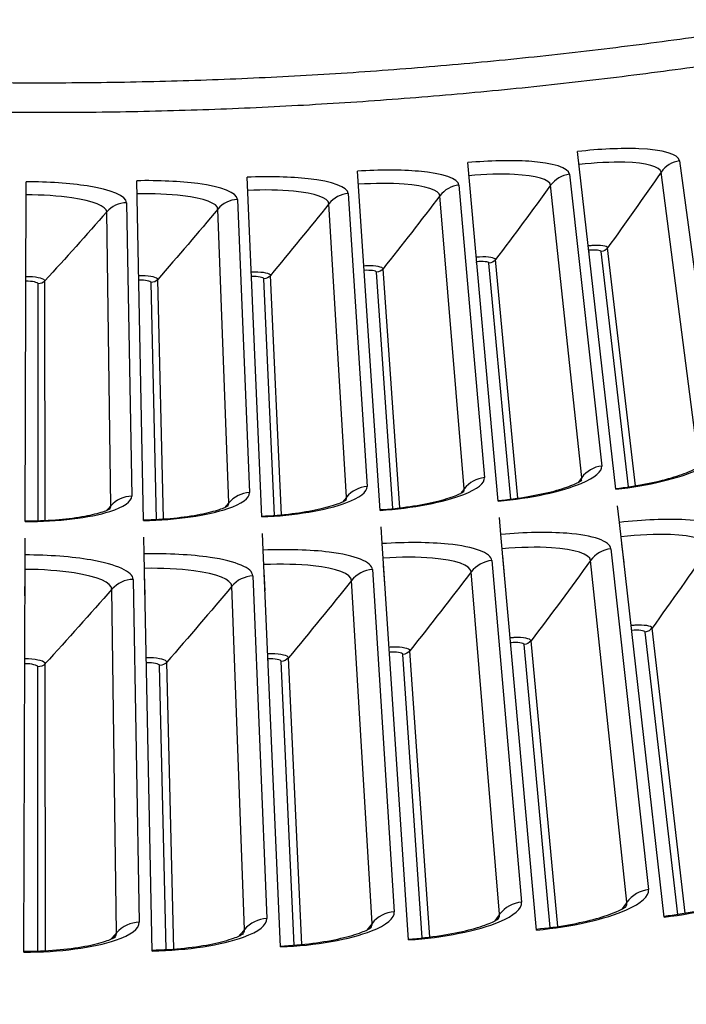
# Model space of a CAD drawing. Units: inches. Extents: x 2 to 86, y 1 to 67.
# Drawn here: x 21.2 to 22.4, y 6.2 to 7.9 of the extents above; entities that cross this region are included whole.
import ezdxf

# ---------------------------------------------------------------- set-up
doc = ezdxf.new("R2010")
doc.units = ezdxf.units.IN
doc.header["$LTSCALE"] = 4
doc.header["$MEASUREMENT"] = 0
doc.layers.add('Visible (ANSI)', color=7, linetype='Continuous')
doc.layers.add('Visible Narrow (ANSI)', color=7, linetype='Continuous')

msp = doc.modelspace()

# ---------------------------------------------------------------- linework, layer by layer
at = {"layer": 'Visible (ANSI)'}
for p, q in [((22.26044, 7.11807), (22.19373, 7.70905)), ((22.05443, 7.09722), (22.00139, 7.68959)), ((21.848, 7.08114), (21.80865, 7.67457)), ((21.22724, 7.06153), (21.22906, 7.65626)), ((21.43429, 7.06329), (21.42238, 7.6579)), ((21.64125, 7.06982), (21.61561, 7.66401)), ((22.2137, 7.53212), (22.21324, 7.53621)), ((22.01727, 7.51224), (22.0169, 7.51634)), ((21.82043, 7.49691), (21.82016, 7.50101)), ((21.22852, 7.47821), (21.22853, 7.48232)), ((21.42595, 7.47988), (21.42586, 7.484)), ((21.62329, 7.48612), (21.62311, 7.49023)), ((22.26698, 7.06015), (22.26368, 7.08934)), ((22.05963, 7.03917), (22.05701, 7.06843)), ((21.85186, 7.02298), (21.84991, 7.05229)), ((22.34493, 6.36956), (22.26698, 7.06015)), ((21.22706, 7.00325), (21.22715, 7.03262)), ((21.43546, 7.00501), (21.43487, 7.03438)), ((21.64376, 7.01159), (21.6425, 7.04094)), ((22.12162, 6.34696), (22.05963, 7.03917)), ((21.67373, 6.31726), (21.64376, 7.01159)), ((21.89784, 6.32953), (21.85186, 7.02298)), ((22.27498, 6.98929), (22.27122, 7.02258)), ((21.22494, 6.30827), (21.22706, 7.00325)), ((21.44938, 6.31018), (21.43546, 7.00501)), ((22.06599, 6.96814), (22.063, 7.00151)), ((21.85658, 6.95182), (21.85436, 6.98525)), ((21.22685, 6.93193), (21.22695, 6.96543)), ((21.43689, 6.93371), (21.43622, 6.96721)), ((21.64684, 6.94035), (21.64539, 6.97382)), ((22.28877, 6.86711), (22.28833, 6.87098)), ((22.07696, 6.84567), (22.07661, 6.84955)), ((21.86471, 6.82913), (21.86445, 6.83302)), ((21.22647, 6.80897), (21.22648, 6.81287)), ((21.43935, 6.81078), (21.43927, 6.81468)), ((21.65214, 6.8175), (21.65197, 6.82139))]:
    msp.add_line(p, q, dxfattribs=at)
for radius, start, end in [(11.5, 180.118962, 180.018962), (11.48, 13.660321, 13.560321), (11.475, 180.118962, 180.018962), (11.455, 13.660321, 13.560321)]:
    msp.add_arc((21.25468, 16.02861), radius, start, end, dxfattribs=at)
for points, knots in [([(22.26029, 7.11939), (22.27808, 7.12139), (22.29602, 7.12413), (22.32901, 7.13054), (22.34454, 7.13427), (22.37093, 7.14196), (22.38233, 7.14606), (22.39446, 7.15138), (22.39764, 7.15294), (22.4022, 7.15544), (22.40381, 7.15644), (22.40566, 7.15771), (22.40609, 7.15807), (22.40609, 7.15807), (22.40609, 7.15807), (22.40609, 7.15807)], [0, 0, 0, 0, 0.13657195, 0.13657195, 0.27005159, 0.27005159, 0.39883202, 0.39883202, 0.45542532, 0.45542532, 0.50299213, 0.50299213, 0.54203448, 0.54203448, 0.54204599, 0.54204599, 0.54204599, 0.54204599]), ([(22.05432, 7.09854), (22.07215, 7.10014), (22.09015, 7.10246), (22.12327, 7.1081), (22.13888, 7.11147), (22.16544, 7.11856), (22.17693, 7.12239), (22.18919, 7.12743), (22.1924, 7.12892), (22.19702, 7.13131), (22.19865, 7.13227), (22.20053, 7.1335), (22.20097, 7.13385), (22.20097, 7.13385), (22.20097, 7.13385), (22.20097, 7.13385)], [0, 0, 0, 0, 0.13657195, 0.13657195, 0.27005159, 0.27005159, 0.39883202, 0.39883202, 0.45542532, 0.45542532, 0.50299213, 0.50299213, 0.54203449, 0.54203449, 0.542046, 0.542046, 0.542046, 0.542046]), ([(21.64119, 7.07115), (21.65908, 7.07192), (21.67717, 7.07341), (21.71051, 7.07751), (21.72627, 7.08016), (21.75313, 7.08601), (21.76478, 7.0893), (21.77726, 7.09378), (21.78053, 7.09512), (21.78526, 7.09729), (21.78693, 7.09818), (21.78886, 7.09931), (21.78932, 7.09965), (21.78932, 7.09965), (21.78932, 7.09965), (21.78932, 7.09965)], [0, 0, 0, 0, 0.13657195, 0.13657195, 0.2700516, 0.2700516, 0.39883203, 0.39883203, 0.45542533, 0.45542533, 0.50299215, 0.50299215, 0.54203451, 0.54203451, 0.54204603, 0.54204603, 0.54204603, 0.54204603]), ([(21.84791, 7.08246), (21.86577, 7.08364), (21.88382, 7.08555), (21.91707, 7.09043), (21.93276, 7.09343), (21.95947, 7.0999), (21.97105, 7.10347), (21.98342, 7.10823), (21.98666, 7.10964), (21.99134, 7.11192), (21.99299, 7.11285), (21.99489, 7.11403), (21.99534, 7.11437), (21.99534, 7.11437), (21.99534, 7.11437), (21.99534, 7.11437)], [0, 0, 0, 0, 0.13657195, 0.13657195, 0.27005159, 0.27005159, 0.39883203, 0.39883203, 0.45542533, 0.45542533, 0.50299214, 0.50299214, 0.5420345, 0.5420345, 0.54204602, 0.54204602, 0.54204602, 0.54204602]), ([(21.22725, 7.06285), (21.24515, 7.0628), (21.26329, 7.06345), (21.29679, 7.06601), (21.31264, 7.06793), (21.33975, 7.07253), (21.35154, 7.07529), (21.36421, 7.07918), (21.36755, 7.08036), (21.37237, 7.08232), (21.37408, 7.08313), (21.37606, 7.08417), (21.37653, 7.08449), (21.37653, 7.08449), (21.37653, 7.08449), (21.37653, 7.08449)], [0, 0, 0, 0, 0.13657195, 0.13657195, 0.2700516, 0.2700516, 0.39883204, 0.39883204, 0.45542534, 0.45542534, 0.50299216, 0.50299216, 0.54203452, 0.54203452, 0.54204605, 0.54204605, 0.54204605, 0.54204605]), ([(21.43427, 7.06461), (21.45217, 7.06497), (21.47028, 7.06604), (21.50372, 7.06938), (21.51953, 7.07166), (21.54652, 7.07689), (21.55824, 7.07991), (21.57082, 7.08409), (21.57413, 7.08536), (21.5789, 7.08742), (21.58059, 7.08827), (21.58255, 7.08936), (21.58301, 7.08968), (21.58301, 7.08968), (21.58301, 7.08968), (21.58301, 7.08968)], [0, 0, 0, 0, 0.13657195, 0.13657195, 0.2700516, 0.2700516, 0.39883203, 0.39883203, 0.45542534, 0.45542534, 0.50299215, 0.50299215, 0.54203452, 0.54203452, 0.54204604, 0.54204604, 0.54204604, 0.54204604]), ([(22.34474, 6.37123), (22.36385, 6.37339), (22.38311, 6.37639), (22.4185, 6.38347), (22.43516, 6.38762), (22.46341, 6.39624), (22.47559, 6.40084), (22.48853, 6.40682), (22.4919, 6.40858), (22.49677, 6.41139), (22.49849, 6.41253), (22.5005, 6.41399), (22.50099, 6.41442), (22.50103, 6.41446), (22.50103, 6.41446), (22.50103, 6.41446)], [0, 0, 0, 0, 0.13531057, 0.13531057, 0.26752612, 0.26752612, 0.39488486, 0.39488486, 0.45072977, 0.45072977, 0.49782055, 0.49782055, 0.53688845, 0.53688845, 0.53860526, 0.53860526, 0.53860526, 0.53860526]), ([(22.12147, 6.34864), (22.14062, 6.35035), (22.15994, 6.3529), (22.19549, 6.35917), (22.21224, 6.36294), (22.24068, 6.3709), (22.25297, 6.37521), (22.26604, 6.3809), (22.26945, 6.38258), (22.27438, 6.38528), (22.27613, 6.38637), (22.27817, 6.38778), (22.27867, 6.38821), (22.27871, 6.38824), (22.27871, 6.38824), (22.27871, 6.38824)], [0, 0, 0, 0, 0.13531057, 0.13531057, 0.26752612, 0.26752612, 0.39488486, 0.39488486, 0.45072978, 0.45072978, 0.49782056, 0.49782056, 0.53688846, 0.53688846, 0.53860527, 0.53860527, 0.53860527, 0.53860527]), ([(21.89773, 6.33121), (21.91692, 6.33248), (21.9363, 6.33458), (21.97198, 6.34002), (21.98881, 6.3434), (22.01743, 6.35071), (22.02981, 6.35474), (22.04301, 6.36012), (22.04646, 6.36172), (22.05145, 6.3643), (22.05322, 6.36536), (22.0553, 6.36672), (22.0558, 6.36713), (22.05585, 6.36717), (22.05585, 6.36717), (22.05585, 6.36717)], [0, 0, 0, 0, 0.13531057, 0.13531057, 0.26752612, 0.26752612, 0.39488487, 0.39488487, 0.45072978, 0.45072978, 0.49782056, 0.49782056, 0.53688847, 0.53688847, 0.53860528, 0.53860528, 0.53860528, 0.53860528]), ([(21.44935, 6.31186), (21.46857, 6.31224), (21.48803, 6.31345), (21.52392, 6.31724), (21.54089, 6.31984), (21.56982, 6.32581), (21.58237, 6.32927), (21.59581, 6.33403), (21.59933, 6.33547), (21.60444, 6.33782), (21.60625, 6.33879), (21.60839, 6.34006), (21.60891, 6.34045), (21.60896, 6.34048), (21.60896, 6.34048), (21.60896, 6.34048)], [0, 0, 0, 0, 0.13531057, 0.13531057, 0.26752613, 0.26752613, 0.39488487, 0.39488487, 0.45072979, 0.45072979, 0.49782058, 0.49782058, 0.53688848, 0.53688848, 0.53860531, 0.53860531, 0.53860531, 0.53860531]), ([(21.67365, 6.31894), (21.69286, 6.31977), (21.71228, 6.32143), (21.74808, 6.32604), (21.76499, 6.32904), (21.79377, 6.33567), (21.80624, 6.33942), (21.81956, 6.3445), (21.82305, 6.34601), (21.8281, 6.34848), (21.82989, 6.3495), (21.832, 6.35081), (21.83251, 6.35121), (21.83255, 6.35125), (21.83256, 6.35125), (21.83256, 6.35125)], [0, 0, 0, 0, 0.13531057, 0.13531057, 0.26752612, 0.26752612, 0.39488487, 0.39488487, 0.45072979, 0.45072979, 0.49782057, 0.49782057, 0.53688847, 0.53688847, 0.5386053, 0.5386053, 0.5386053, 0.5386053]), ([(21.22494, 6.30995), (21.24417, 6.3099), (21.26365, 6.31065), (21.29962, 6.31361), (21.31665, 6.31582), (21.3457, 6.32112), (21.35833, 6.32428), (21.37187, 6.32874), (21.37543, 6.3301), (21.38059, 6.33233), (21.38243, 6.33326), (21.38459, 6.33448), (21.38512, 6.33485), (21.38517, 6.33489), (21.38517, 6.33489), (21.38517, 6.33489)], [0, 0, 0, 0, 0.13531058, 0.13531058, 0.26752613, 0.26752613, 0.39488488, 0.39488488, 0.4507298, 0.4507298, 0.49782059, 0.49782059, 0.53688849, 0.53688849, 0.53860532, 0.53860532, 0.53860532, 0.53860532])]:
    msp.add_open_spline(points, degree=3, knots=knots, dxfattribs=at)
at = {"layer": 'Visible Narrow (ANSI)'}
for p, q in [((22.37216, 7.69276), (22.44039, 7.18383)), ((22.1794, 7.66918), (22.23585, 7.15881)), ((22.40596, 7.16274), (22.33971, 7.67288)), ((21.98613, 7.65006), (22.03079, 7.13852)), ((22.20094, 7.13852), (22.14649, 7.65005)), ((21.79248, 7.6354), (21.82532, 7.12297)), ((21.40443, 7.61952), (21.41357, 7.10612)), ((21.59855, 7.62522), (21.61954, 7.11217)), ((21.78951, 7.10431), (21.75873, 7.61781)), ((21.99542, 7.11904), (21.9528, 7.63169)), ((21.37693, 7.08913), (21.3699, 7.60351)), ((21.58331, 7.09434), (21.5644, 7.60842)), ((22.28256, 7.12227), (22.23504, 7.53401)), ((22.29479, 7.12416), (22.24615, 7.5405)), ((22.07664, 7.10091), (22.03864, 7.51364)), ((22.08891, 7.10252), (22.0499, 7.51987)), ((21.87029, 7.08431), (21.84183, 7.49781)), ((21.88259, 7.08564), (21.85323, 7.50378)), ((21.2497, 7.06315), (21.24992, 7.47763)), ((21.26206, 7.06363), (21.26171, 7.48279)), ((21.4567, 7.06543), (21.44736, 7.4798)), ((21.46905, 7.06619), (21.45903, 7.48523)), ((21.6636, 7.07248), (21.6447, 7.48652)), ((21.67593, 7.07353), (21.65624, 7.49223)), ((22.25188, 7.01398), (22.31785, 6.41762)), ((21.83464, 6.97755), (21.87301, 6.37878)), ((22.04347, 6.99336), (22.09565, 6.39563)), ((22.28002, 6.39563), (22.21639, 6.99335)), ((21.41616, 6.96043), (21.42685, 6.36053)), ((21.6255, 6.96658), (21.65003, 6.36708)), ((22.05732, 6.37452), (22.00752, 6.97356)), ((21.38715, 6.34212), (21.37893, 6.94316)), ((21.61077, 6.34776), (21.58867, 6.94845)), ((21.8342, 6.35856), (21.79824, 6.95859)), ((22.38212, 6.37649), (22.32387, 6.87521)), ((22.36887, 6.37439), (22.31188, 6.86821)), ((22.14567, 6.35124), (22.10009, 6.84625)), ((22.15896, 6.35303), (22.11223, 6.85296)), ((21.71131, 6.3216), (21.68771, 6.82316)), ((21.92198, 6.33324), (21.88785, 6.82917)), ((21.93532, 6.33473), (21.90015, 6.83561)), ((21.24928, 6.31031), (21.24955, 6.80741)), ((21.26268, 6.31087), (21.26227, 6.81298)), ((21.47367, 6.31278), (21.46247, 6.80975)), ((21.48706, 6.31365), (21.47505, 6.81561)), ((21.69795, 6.32042), (21.67527, 6.81701))]:
    msp.add_line(p, q, dxfattribs=at)
at = {"layer": 'Visible Narrow (ANSI)', "flags": 128}
for points in [[(19.44849, 7.97775, 0.0003883), (19.7502, 7.91616, 0.005026), (19.77357, 7.91165, 0.005026), (19.93703, 7.88352, 0.005026), (20.10104, 7.85868, 0.005026), (20.2655, 7.83714, 0.005026), (20.43037, 7.81891, 0.005026), (20.59557, 7.804, 0.005026), (20.76104, 7.79241, 0.005026), (20.92671, 7.78415, 0.005026), (21.09251, 7.77922, 0.005026), (21.25837, 7.77763, 0.005026), (21.42423, 7.77937, 0.005026), (21.59003, 7.78445, 0.005026), (21.75569, 7.79286, 0.005026), (21.92114, 7.80459, 0.005026), (22.08633, 7.81965, 0.005026), (22.25118, 7.83803, 0.005026), (22.41563, 7.85972, 0.005026), (22.43915, 7.8633, 0.0003883), (22.74305, 7.91298, 0.0096638), (22.85469, 7.93355, 0.005026), (23.06807, 7.97937)], [(22.72705, 7.96207, -0.0003854), (22.4261, 7.91311, -0.0050063), (22.4029, 7.90959, -0.0050063), (22.24009, 7.88822, -0.0050063), (22.0769, 7.87013, -0.0050063), (21.91337, 7.8553, -0.0050063), (21.74958, 7.84375, -0.0050063), (21.58559, 7.83548, -0.0050063), (21.42147, 7.83049, -0.0050063), (21.25728, 7.8288, -0.0050063), (21.09309, 7.83039, -0.0050063), (20.92896, 7.83527, -0.0050063), (20.76497, 7.84343, -0.0050063), (20.60117, 7.85488, -0.0050063), (20.43763, 7.8696, -0.0050063), (20.27442, 7.8876, -0.0050063), (20.11161, 7.90886, -0.0050063), (19.94925, 7.93338, -0.0050063), (19.78741, 7.96114, -0.0050063)]]:
    msp.add_lwpolyline(points, format="xyb", dxfattribs=at)
at = {"layer": 'Visible Narrow (ANSI)'}
for points, knots in [([(22.37216, 7.69276), (22.37062, 7.70429), (22.34338, 7.71214), (22.30058, 7.71387), (22.26989, 7.71511), (22.23172, 7.71334), (22.19373, 7.70905)], [-3.1415927, -3.1415927, -3.1415927, -3.1415927, -2.2272091, -2.2272091, -2.2272091, -1.5707963, -1.5707963, -1.5707963, -1.5707963]), ([(22.1794, 7.66918), (22.17812, 7.68074), (22.15107, 7.68922), (22.10832, 7.69194), (22.07767, 7.69389), (22.03946, 7.693), (22.00139, 7.68959)], [-3.1415927, -3.1415927, -3.1415927, -3.1415927, -2.2272091, -2.2272091, -2.2272091, -1.5707963, -1.5707963, -1.5707963, -1.5707963]), ([(22.33971, 7.67288), (22.33844, 7.68267), (22.31396, 7.68924), (22.27629, 7.69025), (22.25273, 7.69089), (22.22444, 7.68946), (22.1963, 7.68628)], [1.5707963, 1.5707963, 1.5707963, 1.5707963, 2.5368431, 2.5368431, 2.5368431, 3.1415927, 3.1415927, 3.1415927, 3.1415927]), ([(21.98613, 7.65006), (21.98512, 7.66164), (21.95828, 7.67074), (21.9156, 7.67445), (21.885, 7.67711), (21.84679, 7.6771), (21.80865, 7.67457)], [-3.1415927, -3.1415927, -3.1415927, -3.1415927, -2.2272091, -2.2272091, -2.2272091, -1.5707963, -1.5707963, -1.5707963, -1.5707963]), ([(22.14649, 7.65005), (22.14545, 7.65987), (22.12113, 7.667), (22.08349, 7.66889), (22.05996, 7.67007), (22.03164, 7.66929), (22.00343, 7.66677)], [1.5707963, 1.5707963, 1.5707963, 1.5707963, 2.5368431, 2.5368431, 2.5368431, 3.1415927, 3.1415927, 3.1415927, 3.1415927]), ([(21.40443, 7.61952), (21.40422, 7.63115), (21.37807, 7.64209), (21.33575, 7.64874), (21.30541, 7.65351), (21.26728, 7.65614), (21.22906, 7.65626)], [-3.1415927, -3.1415927, -3.1415927, -3.1415927, -2.2272091, -2.2272091, -2.2272091, -1.5707963, -1.5707963, -1.5707963, -1.5707963]), ([(21.59855, 7.62522), (21.59807, 7.63684), (21.57168, 7.64717), (21.52921, 7.65284), (21.49877, 7.65691), (21.4606, 7.65867), (21.42238, 7.6579)], [-3.1415927, -3.1415927, -3.1415927, -3.1415927, -2.2272091, -2.2272091, -2.2272091, -1.5707963, -1.5707963, -1.5707963, -1.5707963]), ([(21.79248, 7.6354), (21.79174, 7.64701), (21.76512, 7.65673), (21.72253, 7.66142), (21.692, 7.66478), (21.6538, 7.66565), (21.61561, 7.66401)], [-3.1415927, -3.1415927, -3.1415927, -3.1415927, -2.2272091, -2.2272091, -2.2272091, -1.5707963, -1.5707963, -1.5707963, -1.5707963]), ([(21.9528, 7.63169), (21.95198, 7.64153), (21.92783, 7.64922), (21.89025, 7.65198), (21.86675, 7.6537), (21.83842, 7.65358), (21.81016, 7.65171)], [1.5707963, 1.5707963, 1.5707963, 1.5707963, 2.5368431, 2.5368431, 2.5368431, 3.1415927, 3.1415927, 3.1415927, 3.1415927]), ([(21.3699, 7.60351), (21.36976, 7.61338), (21.3462, 7.62273), (21.3089, 7.62808), (21.28558, 7.63142), (21.25731, 7.63326), (21.22899, 7.63335)], [1.5707963, 1.5707963, 1.5707963, 1.5707963, 2.5368431, 2.5368431, 2.5368431, 3.1415927, 3.1415927, 3.1415927, 3.1415927]), ([(21.5644, 7.60842), (21.56403, 7.61828), (21.54027, 7.62708), (21.50285, 7.63157), (21.47945, 7.63437), (21.45115, 7.63556), (21.42284, 7.63499)], [1.5707963, 1.5707963, 1.5707963, 1.5707963, 2.5368431, 2.5368431, 2.5368431, 3.1415927, 3.1415927, 3.1415927, 3.1415927]), ([(21.75873, 7.61781), (21.75814, 7.62767), (21.73418, 7.63591), (21.69667, 7.63954), (21.67321, 7.6418), (21.64489, 7.64234), (21.6166, 7.64111)], [1.5707963, 1.5707963, 1.5707963, 1.5707963, 2.5368431, 2.5368431, 2.5368431, 3.1415927, 3.1415927, 3.1415927, 3.1415927]), ([(22.24615, 7.5405), (22.24576, 7.54382), (22.23341, 7.54555), (22.21833, 7.54444), (22.21636, 7.5443), (22.21437, 7.54411), (22.21238, 7.54389)], [1.5707963, 1.5707963, 1.5707963, 1.5707963, 2.9603056, 2.9603056, 2.9603056, 3.1415803, 3.1415803, 3.1415803, 3.1415803]), ([(22.0499, 7.51987), (22.04959, 7.5232), (22.03728, 7.52521), (22.02218, 7.52445), (22.02021, 7.52435), (22.01821, 7.52421), (22.01621, 7.52403)], [1.5707963, 1.5707963, 1.5707963, 1.5707963, 2.9603056, 2.9603056, 2.9603056, 3.1415806, 3.1415806, 3.1415806, 3.1415806]), ([(21.65624, 7.49223), (21.65608, 7.49557), (21.64387, 7.49815), (21.62875, 7.49809), (21.62678, 7.49808), (21.62478, 7.49803), (21.62278, 7.49795)], [1.5707963, 1.5707963, 1.5707963, 1.5707963, 2.9603056, 2.9603056, 2.9603056, 3.1415813, 3.1415813, 3.1415813, 3.1415813]), ([(21.85323, 7.50378), (21.85299, 7.50711), (21.84073, 7.50941), (21.82562, 7.509), (21.82365, 7.50894), (21.82164, 7.50885), (21.81964, 7.50872)], [1.5707963, 1.5707963, 1.5707963, 1.5707963, 2.9603056, 2.9603056, 2.9603056, 3.141581, 3.141581, 3.141581, 3.141581]), ([(21.26171, 7.48279), (21.26171, 7.48614), (21.24963, 7.48927), (21.23453, 7.48991), (21.23256, 7.49), (21.23055, 7.49004), (21.22855, 7.49005)], [1.5707963, 1.5707963, 1.5707963, 1.5707963, 2.9603056, 2.9603056, 2.9603056, 3.1415927, 3.1415927, 3.1415927, 3.1415927]), ([(21.45903, 7.48523), (21.45895, 7.48858), (21.4468, 7.49143), (21.43169, 7.49172), (21.42972, 7.49176), (21.42771, 7.49176), (21.42571, 7.49172)], [1.5707963, 1.5707963, 1.5707963, 1.5707963, 2.9603056, 2.9603056, 2.9603056, 3.1415927, 3.1415927, 3.1415927, 3.1415927]), ([(22.26044, 7.11807), (22.31711, 7.12447), (22.37227, 7.13782), (22.40541, 7.15267), (22.42916, 7.1633), (22.44164, 7.17449), (22.44039, 7.18383)], [1.5707963, 1.5707963, 1.5707963, 1.5707963, 2.4851799, 2.4851799, 2.4851799, 3.1415927, 3.1415927, 3.1415927, 3.1415927]), ([(22.05443, 7.09722), (22.11124, 7.10231), (22.16669, 7.11439), (22.20017, 7.12846), (22.22415, 7.13855), (22.23689, 7.14945), (22.23585, 7.15881)], [1.5707963, 1.5707963, 1.5707963, 1.5707963, 2.4851799, 2.4851799, 2.4851799, 3.1415927, 3.1415927, 3.1415927, 3.1415927]), ([(21.848, 7.08114), (21.9049, 7.08491), (21.96062, 7.09571), (21.99441, 7.109), (22.01863, 7.11853), (22.03161, 7.12914), (22.03079, 7.13852)], [1.5707963, 1.5707963, 1.5707963, 1.5707963, 2.4851799, 2.4851799, 2.4851799, 3.1415927, 3.1415927, 3.1415927, 3.1415927]), ([(21.64125, 7.06982), (21.69823, 7.07228), (21.75418, 7.08179), (21.78827, 7.0943), (21.81269, 7.10327), (21.82592, 7.11357), (21.82532, 7.12297)], [1.5707963, 1.5707963, 1.5707963, 1.5707963, 2.4851799, 2.4851799, 2.4851799, 3.1415927, 3.1415927, 3.1415927, 3.1415927]), ([(21.22724, 7.06153), (21.28427, 7.06135), (21.3406, 7.06827), (21.37523, 7.07919), (21.40005, 7.08702), (21.41374, 7.0967), (21.41357, 7.10612)], [1.5707963, 1.5707963, 1.5707963, 1.5707963, 2.4851799, 2.4851799, 2.4851799, 3.1415927, 3.1415927, 3.1415927, 3.1415927]), ([(21.43429, 7.06329), (21.49131, 7.06443), (21.54747, 7.07264), (21.58184, 7.08436), (21.60646, 7.09276), (21.61993, 7.10276), (21.61954, 7.11217)], [1.5707963, 1.5707963, 1.5707963, 1.5707963, 2.4851799, 2.4851799, 2.4851799, 3.1415927, 3.1415927, 3.1415927, 3.1415927]), ([(22.45975, 7.03941), (22.45796, 7.05281), (22.42847, 7.06223), (22.38224, 7.06469), (22.34911, 7.06645), (22.30792, 7.06478), (22.26698, 7.06015)], [-3.1415927, -3.1415927, -3.1415927, -3.1415927, -2.2272091, -2.2272091, -2.2272091, -1.5707963, -1.5707963, -1.5707963, -1.5707963]), ([(22.25188, 7.01398), (22.25039, 7.02742), (22.22112, 7.03752), (22.17497, 7.04105), (22.14188, 7.04357), (22.10067, 7.04285), (22.05963, 7.03917)], [-3.1415927, -3.1415927, -3.1415927, -3.1415927, -2.2272091, -2.2272091, -2.2272091, -1.5707963, -1.5707963, -1.5707963, -1.5707963]), ([(22.42476, 7.01797), (22.42328, 7.02935), (22.39678, 7.03724), (22.35611, 7.03881), (22.33068, 7.03979), (22.30016, 7.03841), (22.26982, 7.03498)], [1.5707963, 1.5707963, 1.5707963, 1.5707963, 2.5368431, 2.5368431, 2.5368431, 3.1415927, 3.1415927, 3.1415927, 3.1415927]), ([(21.83464, 6.97755), (21.83377, 6.99105), (21.80501, 7.00249), (21.75906, 7.00814), (21.72613, 7.01219), (21.68493, 7.01337), (21.64376, 7.01159)], [-3.1415927, -3.1415927, -3.1415927, -3.1415927, -2.2272091, -2.2272091, -2.2272091, -1.5707963, -1.5707963, -1.5707963, -1.5707963]), ([(22.04347, 6.99336), (22.04229, 7.00683), (22.01327, 7.0176), (21.9672, 7.02219), (21.93419, 7.02548), (21.89297, 7.02571), (21.85186, 7.02298)], [-3.1415927, -3.1415927, -3.1415927, -3.1415927, -2.2272091, -2.2272091, -2.2272091, -1.5707963, -1.5707963, -1.5707963, -1.5707963]), ([(22.21639, 6.99335), (22.21518, 7.00477), (22.18887, 7.01327), (22.14824, 7.01577), (22.12284, 7.01734), (22.0923, 7.01666), (22.06189, 7.01394)], [1.5707963, 1.5707963, 1.5707963, 1.5707963, 2.5368431, 2.5368431, 2.5368431, 3.1415927, 3.1415927, 3.1415927, 3.1415927]), ([(21.41616, 6.96043), (21.41592, 6.97395), (21.38772, 6.98671), (21.34208, 6.99447), (21.30937, 7.00004), (21.26827, 7.00312), (21.22706, 7.00325)], [-3.1415927, -3.1415927, -3.1415927, -3.1415927, -2.2272091, -2.2272091, -2.2272091, -1.5707963, -1.5707963, -1.5707963, -1.5707963]), ([(21.6255, 6.96658), (21.62495, 6.98009), (21.59645, 6.99219), (21.55065, 6.9989), (21.51782, 7.00371), (21.47666, 7.00584), (21.43546, 7.00501)], [-3.1415927, -3.1415927, -3.1415927, -3.1415927, -2.2272091, -2.2272091, -2.2272091, -1.5707963, -1.5707963, -1.5707963, -1.5707963]), ([(22.00752, 6.97356), (22.00657, 6.985), (21.98046, 6.9941), (21.93991, 6.99754), (21.91455, 6.99969), (21.884, 6.99973), (21.85353, 6.99771)], [1.5707963, 1.5707963, 1.5707963, 1.5707963, 2.5368431, 2.5368431, 2.5368431, 3.1415927, 3.1415927, 3.1415927, 3.1415927]), ([(21.37893, 6.94316), (21.37877, 6.95464), (21.35336, 6.96554), (21.31314, 6.97177), (21.28799, 6.97568), (21.25752, 6.97782), (21.22699, 6.97791)], [1.5707963, 1.5707963, 1.5707963, 1.5707963, 2.5368431, 2.5368431, 2.5368431, 3.1415927, 3.1415927, 3.1415927, 3.1415927]), ([(21.58867, 6.94845), (21.58825, 6.95993), (21.5626, 6.97023), (21.52224, 6.97554), (21.49701, 6.97886), (21.46649, 6.9803), (21.43597, 6.97969)], [1.5707963, 1.5707963, 1.5707963, 1.5707963, 2.5368431, 2.5368431, 2.5368431, 3.1415927, 3.1415927, 3.1415927, 3.1415927]), ([(21.79824, 6.95859), (21.79755, 6.97005), (21.77167, 6.97975), (21.7312, 6.98413), (21.7059, 6.98687), (21.67536, 6.9876), (21.64485, 6.98629)], [1.5707963, 1.5707963, 1.5707963, 1.5707963, 2.5368431, 2.5368431, 2.5368431, 3.1415927, 3.1415927, 3.1415927, 3.1415927]), ([(22.32387, 6.87521), (22.32341, 6.87907), (22.31006, 6.8812), (22.29379, 6.88006), (22.29167, 6.87991), (22.28952, 6.87971), (22.28737, 6.87947)], [1.5707963, 1.5707963, 1.5707963, 1.5707963, 2.9603056, 2.9603056, 2.9603056, 3.1415803, 3.1415803, 3.1415803, 3.1415803]), ([(22.11223, 6.85296), (22.11187, 6.85684), (22.09857, 6.85927), (22.08228, 6.8585), (22.08016, 6.8584), (22.078, 6.85826), (22.07585, 6.85806)], [1.5707963, 1.5707963, 1.5707963, 1.5707963, 2.9603056, 2.9603056, 2.9603056, 3.1415806, 3.1415806, 3.1415806, 3.1415806]), ([(21.90015, 6.83561), (21.89987, 6.83949), (21.88663, 6.84223), (21.87033, 6.84184), (21.8682, 6.84179), (21.86604, 6.84169), (21.86389, 6.84155)], [1.5707963, 1.5707963, 1.5707963, 1.5707963, 2.9603056, 2.9603056, 2.9603056, 3.141581, 3.141581, 3.141581, 3.141581]), ([(21.47505, 6.81561), (21.47496, 6.8195), (21.46185, 6.82285), (21.44555, 6.82321), (21.44342, 6.82326), (21.44126, 6.82326), (21.4391, 6.82322)], [1.5707963, 1.5707963, 1.5707963, 1.5707963, 2.9603056, 2.9603056, 2.9603056, 3.1415927, 3.1415927, 3.1415927, 3.1415927]), ([(21.68771, 6.82316), (21.68753, 6.82704), (21.67435, 6.83009), (21.65805, 6.83007), (21.65592, 6.83007), (21.65376, 6.83002), (21.6516, 6.82993)], [1.5707963, 1.5707963, 1.5707963, 1.5707963, 2.9603056, 2.9603056, 2.9603056, 3.1415813, 3.1415813, 3.1415813, 3.1415813]), ([(21.26227, 6.81298), (21.26226, 6.81687), (21.24924, 6.82052), (21.23295, 6.82126), (21.23083, 6.82136), (21.22867, 6.82141), (21.22651, 6.82141)], [1.5707963, 1.5707963, 1.5707963, 1.5707963, 2.9603056, 2.9603056, 2.9603056, 3.1415927, 3.1415927, 3.1415927, 3.1415927]), ([(22.34493, 6.36956), (22.40636, 6.3765), (22.46608, 6.39155), (22.50188, 6.40859), (22.52753, 6.42079), (22.54095, 6.43376), (22.53948, 6.44473)], [1.5707963, 1.5707963, 1.5707963, 1.5707963, 2.4851799, 2.4851799, 2.4851799, 3.1415927, 3.1415927, 3.1415927, 3.1415927]), ([(22.12162, 6.34696), (22.18319, 6.35248), (22.24324, 6.36615), (22.27943, 6.38235), (22.30535, 6.39396), (22.31906, 6.40662), (22.31785, 6.41762)], [1.5707963, 1.5707963, 1.5707963, 1.5707963, 2.4851799, 2.4851799, 2.4851799, 3.1415927, 3.1415927, 3.1415927, 3.1415927]), ([(21.89784, 6.32953), (21.95953, 6.33362), (22.01988, 6.3459), (22.05643, 6.36126), (22.08261, 6.37227), (22.09661, 6.38461), (22.09565, 6.39563)], [1.5707963, 1.5707963, 1.5707963, 1.5707963, 2.4851799, 2.4851799, 2.4851799, 3.1415927, 3.1415927, 3.1415927, 3.1415927]), ([(21.67373, 6.31726), (21.73549, 6.31993), (21.7961, 6.33082), (21.833, 6.34533), (21.85943, 6.35572), (21.87372, 6.36774), (21.87301, 6.37878)], [1.5707963, 1.5707963, 1.5707963, 1.5707963, 2.4851799, 2.4851799, 2.4851799, 3.1415927, 3.1415927, 3.1415927, 3.1415927]), ([(21.22494, 6.30827), (21.28676, 6.30808), (21.34781, 6.31616), (21.38534, 6.32895), (21.41222, 6.33812), (21.42705, 6.34946), (21.42685, 6.36053)], [1.5707963, 1.5707963, 1.5707963, 1.5707963, 2.4851799, 2.4851799, 2.4851799, 3.1415927, 3.1415927, 3.1415927, 3.1415927]), ([(21.44938, 6.31018), (21.51119, 6.31141), (21.57204, 6.3209), (21.60927, 6.33456), (21.63593, 6.34434), (21.65049, 6.35602), (21.65003, 6.36708)], [1.5707963, 1.5707963, 1.5707963, 1.5707963, 2.4851799, 2.4851799, 2.4851799, 3.1415927, 3.1415927, 3.1415927, 3.1415927])]:
    msp.add_open_spline(points, degree=3, knots=knots, dxfattribs=at)
for points in [[(22.37216, 7.69276), (22.35923, 7.69103), (22.34715, 7.68363), (22.33971, 7.67288)], [(22.1794, 7.66918), (22.16642, 7.66775), (22.15417, 7.66063), (22.14649, 7.65005)], [(22.33971, 7.67288), (22.30906, 7.62858), (22.27788, 7.58445), (22.24615, 7.5405)], [(21.98613, 7.65006), (21.97313, 7.64892), (21.96072, 7.64209), (21.9528, 7.63169)], [(22.14649, 7.65005), (22.11483, 7.60648), (22.08263, 7.56308), (22.0499, 7.51987)], [(21.79248, 7.6354), (21.77946, 7.63457), (21.7669, 7.62802), (21.75873, 7.61781)], [(21.40443, 7.61952), (21.39138, 7.61929), (21.37852, 7.61333), (21.3699, 7.60351)], [(21.59855, 7.62522), (21.58551, 7.62469), (21.57279, 7.61844), (21.5644, 7.60842)], [(21.75873, 7.61781), (21.72509, 7.57575), (21.69093, 7.53388), (21.65624, 7.49223)], [(21.9528, 7.63169), (21.92014, 7.58886), (21.88695, 7.54622), (21.85323, 7.50378)], [(21.3699, 7.60351), (21.33435, 7.56304), (21.29829, 7.5228), (21.26171, 7.48279)], [(21.5644, 7.60842), (21.5298, 7.56714), (21.49467, 7.52607), (21.45903, 7.48523)], [(22.23504, 7.53401), (22.23476, 7.53643), (22.22438, 7.53747), (22.21324, 7.53621)], [(22.24615, 7.5405), (22.24358, 7.53694), (22.23944, 7.53452), (22.23504, 7.53401)], [(22.03864, 7.51364), (22.03842, 7.51607), (22.02806, 7.51734), (22.0169, 7.51634)], [(22.0499, 7.51987), (22.04725, 7.51637), (22.04305, 7.51404), (22.03864, 7.51364)], [(21.84183, 7.49781), (21.84166, 7.50024), (21.83134, 7.50175), (21.82016, 7.50101)], [(21.85323, 7.50378), (21.8505, 7.50034), (21.84625, 7.49811), (21.84183, 7.49781)], [(21.24992, 7.47763), (21.24993, 7.48007), (21.23973, 7.48229), (21.22853, 7.48232)], [(21.26171, 7.48279), (21.25875, 7.47955), (21.25435, 7.47762), (21.24992, 7.47763)], [(21.44736, 7.4798), (21.44731, 7.48224), (21.43707, 7.48422), (21.42586, 7.484)], [(21.45903, 7.48523), (21.45614, 7.48192), (21.45179, 7.4799), (21.44736, 7.4798)], [(21.6447, 7.48652), (21.64459, 7.48896), (21.6343, 7.49071), (21.62311, 7.49023)], [(21.65624, 7.49223), (21.65343, 7.48885), (21.64912, 7.48673), (21.6447, 7.48652)], [(22.23585, 7.15881), (22.22209, 7.15729), (22.20909, 7.14974), (22.20094, 7.13852)], [(22.03079, 7.13852), (22.017, 7.13732), (22.00383, 7.13007), (21.99542, 7.11904)], [(22.20094, 7.13852), (22.19893, 7.13575), (22.19691, 7.13298), (22.1949, 7.13021)], [(22.19965, 7.13294), (22.20069, 7.13485), (22.20113, 7.13672), (22.20094, 7.13852)], [(21.82532, 7.12297), (21.8115, 7.12209), (21.79817, 7.11514), (21.78951, 7.10431)], [(21.99542, 7.11904), (21.99335, 7.11632), (21.99127, 7.11359), (21.98919, 7.11087)], [(21.994, 7.11349), (21.99509, 7.11538), (21.99557, 7.11724), (21.99542, 7.11904)], [(21.41357, 7.10612), (21.39972, 7.10588), (21.38609, 7.09955), (21.37693, 7.08913)], [(21.61954, 7.11217), (21.60571, 7.1116), (21.59222, 7.10497), (21.58331, 7.09434)], [(21.78951, 7.10431), (21.78737, 7.10164), (21.78523, 7.09896), (21.78309, 7.09629)], [(21.78796, 7.0988), (21.78909, 7.10066), (21.78962, 7.1025), (21.78951, 7.10431)], [(21.37693, 7.08913), (21.37467, 7.08656), (21.37241, 7.08399), (21.37015, 7.08142)], [(21.37514, 7.0837), (21.37635, 7.08551), (21.37696, 7.08733), (21.37693, 7.08913)], [(21.58331, 7.09434), (21.58111, 7.09172), (21.57891, 7.08909), (21.5767, 7.08647)], [(21.58164, 7.08887), (21.58281, 7.0907), (21.58337, 7.09253), (21.58331, 7.09434)], [(22.25188, 7.01398), (22.23789, 7.01243), (22.22468, 7.00476), (22.21639, 6.99335)], [(22.42476, 7.01797), (22.39171, 6.9702), (22.35808, 6.92261), (22.32387, 6.87521)], [(21.83464, 6.97755), (21.82059, 6.97665), (21.80704, 6.9696), (21.79824, 6.95859)], [(22.04347, 6.99336), (22.02945, 6.99213), (22.01606, 6.98476), (22.00752, 6.97356)], [(22.21639, 6.99335), (22.18225, 6.94636), (22.14753, 6.89956), (22.11223, 6.85296)], [(21.41616, 6.96043), (21.40209, 6.96018), (21.38823, 6.95375), (21.37893, 6.94316)], [(21.6255, 6.96658), (21.61144, 6.966), (21.59773, 6.95926), (21.58867, 6.94845)], [(22.00752, 6.97356), (21.9723, 6.92737), (21.93651, 6.88138), (21.90015, 6.83561)], [(21.37893, 6.94316), (21.3406, 6.89952), (21.30171, 6.85613), (21.26227, 6.81298)], [(21.58867, 6.94845), (21.55136, 6.90394), (21.51348, 6.85966), (21.47505, 6.81561)], [(21.79824, 6.95859), (21.76197, 6.91322), (21.72512, 6.86808), (21.68771, 6.82316)], [(22.32387, 6.87521), (22.32109, 6.87137), (22.31662, 6.86876), (22.31188, 6.86821)], [(22.31188, 6.86821), (22.31155, 6.87103), (22.30034, 6.87233), (22.28833, 6.87098)], [(22.10009, 6.84625), (22.09983, 6.84907), (22.08865, 6.85063), (22.07661, 6.84955)], [(22.11223, 6.85296), (22.10937, 6.84919), (22.10485, 6.84668), (22.10009, 6.84625)], [(21.68771, 6.82316), (21.68468, 6.81952), (21.68004, 6.81722), (21.67527, 6.81701)], [(21.88785, 6.82917), (21.88765, 6.832), (21.87651, 6.83382), (21.86445, 6.83302)], [(21.90015, 6.83561), (21.8972, 6.8319), (21.89261, 6.8295), (21.88785, 6.82917)], [(21.24955, 6.80741), (21.24956, 6.81025), (21.23856, 6.81283), (21.22648, 6.81287)], [(21.26227, 6.81298), (21.25907, 6.80949), (21.25433, 6.80741), (21.24955, 6.80741)], [(21.46247, 6.80975), (21.4624, 6.81259), (21.45136, 6.81492), (21.43928, 6.81468)], [(21.47505, 6.81561), (21.47193, 6.81204), (21.46724, 6.80986), (21.46247, 6.80975)], [(21.67527, 6.81701), (21.67514, 6.81984), (21.66404, 6.82192), (21.65197, 6.82139)], [(22.31785, 6.41762), (22.30293, 6.41597), (22.28885, 6.40778), (22.28002, 6.39563)], [(22.09565, 6.39563), (22.0807, 6.39433), (22.06644, 6.38647), (22.05732, 6.37452)], [(22.28002, 6.39563), (22.27709, 6.3916), (22.27417, 6.38758), (22.27123, 6.38356)], [(22.27782, 6.38758), (22.27954, 6.39033), (22.28029, 6.39304), (22.28002, 6.39563)], [(21.87301, 6.37878), (21.85803, 6.37782), (21.84359, 6.3703), (21.8342, 6.35856)], [(22.05732, 6.37452), (22.05431, 6.37056), (22.05129, 6.36661), (22.04826, 6.36266)], [(22.05494, 6.36652), (22.05673, 6.36924), (22.05754, 6.37192), (22.05732, 6.37452)], [(21.42685, 6.36053), (21.41185, 6.36026), (21.39707, 6.35341), (21.38715, 6.34212)], [(21.65003, 6.36708), (21.63504, 6.36646), (21.62043, 6.35928), (21.61077, 6.34776)], [(21.8342, 6.35856), (21.8311, 6.35468), (21.82799, 6.35079), (21.82487, 6.34691)], [(21.83163, 6.35062), (21.83348, 6.3533), (21.83436, 6.35596), (21.8342, 6.35856)], [(21.38715, 6.34212), (21.38387, 6.33838), (21.38058, 6.33464), (21.37729, 6.33091)], [(21.38422, 6.3343), (21.38619, 6.33689), (21.38719, 6.33951), (21.38715, 6.34212)], [(21.61077, 6.34776), (21.60758, 6.34395), (21.60438, 6.34014), (21.60118, 6.33633)], [(21.60802, 6.33988), (21.60993, 6.34251), (21.61087, 6.34515), (21.61077, 6.34776)]]:
    msp.add_open_spline(points, degree=3, dxfattribs=at)

doc.saveas('drawing.dxf')
